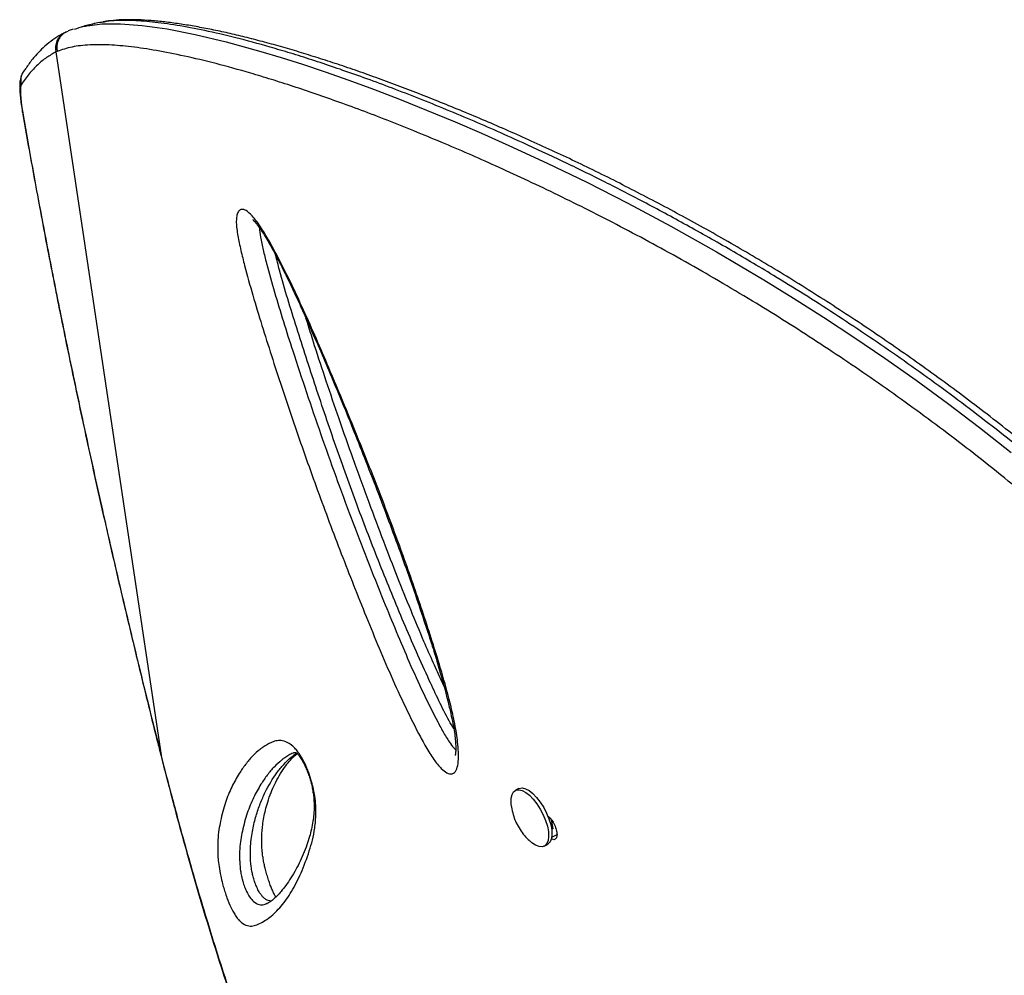
# Model space of a CAD drawing. Units: millimetres. Extents: x -230 to 197, y -200 to 355.
# Drawn here: x -87 to -76, y 198 to 208 of the extents above; entities that cross this region are included whole.
import ezdxf

# ---------------------------------------------------------------- set-up
doc = ezdxf.new("R2010")
doc.units = ezdxf.units.MM
doc.header["$LTSCALE"] = 20

msp = doc.modelspace()

# ---------------------------------------------------------------- linework, layer by layer
for p, q in [((-86.474, 207.853), (-86.495, 207.843)), ((-86.458, 207.859), (-86.474, 207.853)), ((-86.403, 207.882), (-86.46, 207.864)), ((-86.578, 207.64), (-86.594, 207.633)), ((-86.594, 207.633), (-85.436, 199.904)), ((-86.956, 206.965), (-86.96, 206.977)), ((-85.436, 199.904), (-85.437, 199.902)), ((-85.436, 199.904), (-85.382, 199.693)), ((-85.382, 199.693), (-85.381, 199.689)), ((-81.524, 199.562), (-81.561, 199.542)), ((-81.606, 199.379), (-81.6, 199.34)), ((-81.17, 199.223), (-81.151, 199.123)), ((-81.163, 199.186), (-81.148, 199.193)), ((-81.151, 199.123), (-81.164, 199.117)), ((-81.107, 199.055), (-81.164, 199.026)), ((-81.246, 198.932), (-81.208, 198.951)), ((-84.293, 198.299), (-84.277, 198.304))]:
    msp.add_line(p, q)
at = {"flags": 128}
for points in [[(-86.223, 207.924), (-86.092, 207.941), (-85.886, 207.943), (-85.648, 207.924), (-85.376, 207.885), (-85.068, 207.825), (-84.727, 207.744), (-84.349, 207.64), (-84.126, 207.574), (-83.892, 207.499), (-83.646, 207.417), (-83.387, 207.326), (-83.115, 207.226), (-82.831, 207.116), (-82.533, 206.997), (-82.222, 206.868), (-81.932, 206.743), (-81.631, 206.61), (-81.214, 206.416), (-80.779, 206.205), (-80.328, 205.975), (-79.859, 205.725), (-79.357, 205.443), (-78.838, 205.136), (-78.515, 204.937), (-78.187, 204.728), (-77.853, 204.508), (-77.516, 204.278), (-77.173, 204.036), (-76.828, 203.784), (-76.479, 203.52), (-76.131, 203.245)], [(-86.973, 207.275), (-86.979, 207.261), (-86.982, 207.239), (-86.983, 207.209), (-86.982, 207.172), (-86.979, 207.128), (-86.973, 207.079), (-86.966, 207.024), (-86.956, 206.965)], [(-81.607, 199.382), (-81.609, 199.41), (-81.608, 199.459), (-81.598, 199.499), (-81.58, 199.528), (-81.555, 199.545), (-81.524, 199.55), (-81.488, 199.542), (-81.448, 199.521), (-81.407, 199.489), (-81.365, 199.446), (-81.325, 199.395), (-81.289, 199.338), (-81.256, 199.276), (-81.23, 199.213), (-81.211, 199.15), (-81.2, 199.092), (-81.198, 199.039), (-81.203, 198.994), (-81.217, 198.96), (-81.239, 198.936), (-81.267, 198.925), (-81.301, 198.927), (-81.339, 198.941), (-81.379, 198.968), (-81.404, 198.989)], [(-81.524, 199.562), (-81.518, 199.565), (-81.487, 199.569), (-81.45, 199.561), (-81.411, 199.54), (-81.369, 199.508), (-81.328, 199.466), (-81.288, 199.415), (-81.251, 199.357), (-81.219, 199.295), (-81.193, 199.232), (-81.174, 199.17), (-81.163, 199.111), (-81.16, 199.058), (-81.166, 199.014), (-81.18, 198.979), (-81.201, 198.956), (-81.208, 198.951)]]:
    msp.add_lwpolyline(points, dxfattribs=at)
for centre, radius, start, end in [((-86.413, 207.678), 0.186, 116.2836, 193.8813), ((-86.796, 207.321), 0.183, 146.8817, 194.4989)]:
    msp.add_arc(centre, radius, start, end)
for points, knots in [([(-86.389, 207.883), (-86.357, 207.895), (-86.31, 207.914), (-86.244, 207.921), (-86.223, 207.924)], [0, 0, 0, 0, 0.672576, 1, 1, 1, 1]), ([(-86.176, 207.944), (-86.198, 207.938), (-86.241, 207.927), (-86.286, 207.915), (-86.309, 207.91)], [0, 0, 0, 0, 0.513073, 1, 1, 1, 1]), ([(-86.093, 207.957), (-86.12, 207.954), (-86.151, 207.952), (-86.173, 207.944), (-86.176, 207.943)], [0, 0, 0, 0, 0.894814, 1, 1, 1, 1]), ([(-73.041, 200.418), (-73.041, 200.418), (-73.175, 200.569), (-73.407, 200.829), (-73.746, 201.192), (-74.055, 201.509), (-74.371, 201.822), (-74.694, 202.13), (-75.024, 202.433), (-75.36, 202.73), (-75.701, 203.021), (-76.042, 203.299), (-76.38, 203.566), (-76.715, 203.822), (-77.051, 204.069), (-77.389, 204.309), (-77.728, 204.541), (-78.066, 204.765), (-78.402, 204.981), (-78.793, 205.222), (-79.233, 205.483), (-79.718, 205.756), (-80.186, 206.008), (-80.646, 206.243), (-81.095, 206.461), (-81.492, 206.645), (-81.833, 206.796), (-82.133, 206.925), (-82.433, 207.05), (-82.731, 207.168), (-83.016, 207.277), (-83.288, 207.376), (-83.546, 207.466), (-83.791, 207.548), (-84.025, 207.621), (-84.309, 207.705), (-84.628, 207.792), (-84.968, 207.871), (-85.273, 207.928), (-85.543, 207.965), (-85.779, 207.98), (-85.965, 207.98), (-86.057, 207.963), (-86.093, 207.957)], [0, 0, 0, 0, 0.0000001, 0.0247425, 0.0427208, 0.0607593, 0.0788254, 0.0971085, 0.1154231, 0.1339648, 0.1525415, 0.1711891, 0.1891287, 0.2071342, 0.2251728, 0.2434441, 0.2617486, 0.2802854, 0.2988542, 0.3174866, 0.3457251, 0.3740609, 0.4025824, 0.4306146, 0.4602822, 0.4900254, 0.5111925, 0.532382, 0.5557821, 0.5792326, 0.6027073, 0.6262294, 0.6492972, 0.6724016, 0.6955237, 0.7186803, 0.7608542, 0.8031121, 0.8452361, 0.8874297, 0.9298202, 0.972271, 1, 1, 1, 1]), ([(-73.001, 200.467), (-73.077, 200.553), (-73.238, 200.734), (-73.479, 200.999), (-73.727, 201.264), (-73.979, 201.524), (-74.24, 201.786), (-74.506, 202.044), (-74.774, 202.295), (-75.043, 202.54), (-75.312, 202.778), (-75.581, 203.008), (-75.852, 203.233), (-76.123, 203.452), (-76.394, 203.665), (-76.664, 203.87), (-76.933, 204.068), (-77.201, 204.26), (-77.47, 204.448), (-77.741, 204.632), (-78.013, 204.811), (-78.286, 204.986), (-78.558, 205.156), (-78.829, 205.32), (-79.099, 205.479), (-79.367, 205.633), (-79.632, 205.78), (-79.895, 205.923), (-80.158, 206.061), (-80.421, 206.196), (-80.681, 206.326), (-80.94, 206.451), (-81.197, 206.571), (-81.452, 206.687), (-81.704, 206.799), (-81.954, 206.906), (-82.2, 207.008), (-82.443, 207.107), (-82.682, 207.201), (-82.917, 207.29), (-83.147, 207.374), (-83.371, 207.453), (-83.59, 207.526), (-83.803, 207.594), (-84.01, 207.657), (-84.211, 207.715), (-84.407, 207.767), (-84.595, 207.814), (-84.778, 207.856), (-84.954, 207.892), (-85.123, 207.923), (-85.285, 207.948), (-85.441, 207.967), (-85.59, 207.981), (-85.733, 207.987), (-85.869, 207.986), (-85.985, 207.979), (-86.052, 207.967), (-86.081, 207.963)], [0, 0, 0, 0, 0.0142133, 0.0298337, 0.0441067, 0.0589842, 0.0743593, 0.0895887, 0.1046938, 0.1197022, 0.1346511, 0.1493964, 0.1641391, 0.1789186, 0.1936534, 0.2082723, 0.2227371, 0.2372535, 0.2519318, 0.2667694, 0.2817618, 0.2969021, 0.3121807, 0.3275853, 0.343101, 0.3587102, 0.3743932, 0.3901534, 0.4063548, 0.4227844, 0.4394602, 0.4563971, 0.4736086, 0.4911067, 0.5089017, 0.5270015, 0.5454005, 0.5641199, 0.583277, 0.6026664, 0.6223051, 0.6422082, 0.66239, 0.6828646, 0.7036452, 0.7247446, 0.7461751, 0.7679481, 0.7900746, 0.8125649, 0.8354289, 0.8586764, 0.8823542, 0.9067809, 0.9315143, 0.9565549, 0.9818591, 1, 1, 1, 1]), ([(-86.496, 207.843), (-86.511, 207.837), (-86.557, 207.815), (-86.63, 207.766), (-86.711, 207.701), (-86.785, 207.631), (-86.855, 207.549), (-86.908, 207.478), (-86.938, 207.432), (-86.947, 207.419)], [0, 0, 0, 0, 0.0813768, 0.2594933, 0.4420413, 0.5975261, 0.7489163, 0.9298529, 1, 1, 1, 1]), ([(-86.474, 207.853), (-86.481, 207.85), (-86.51, 207.839), (-86.541, 207.807), (-86.567, 207.766), (-86.58, 207.728), (-86.586, 207.684), (-86.581, 207.655), (-86.578, 207.64)], [0, 0, 0, 0, 0.0904504, 0.3547223, 0.5017384, 0.6582948, 0.8243845, 1, 1, 1, 1]), ([(-73.305, 200.177), (-73.438, 200.325), (-73.668, 200.583), (-74.004, 200.943), (-74.311, 201.257), (-74.626, 201.568), (-74.947, 201.873), (-75.275, 202.174), (-75.609, 202.469), (-75.949, 202.757), (-76.287, 203.034), (-76.623, 203.299), (-76.957, 203.552), (-77.292, 203.798), (-77.628, 204.036), (-77.965, 204.266), (-78.301, 204.488), (-78.635, 204.702), (-78.981, 204.915), (-79.336, 205.127), (-79.7, 205.336), (-80.058, 205.533), (-80.41, 205.721), (-80.755, 205.898), (-81.093, 206.065), (-81.422, 206.222), (-81.738, 206.368), (-82.041, 206.503), (-82.34, 206.631), (-82.637, 206.754), (-82.93, 206.872), (-83.213, 206.981), (-83.485, 207.081), (-83.746, 207.173), (-83.996, 207.257), (-84.235, 207.333), (-84.522, 207.42), (-84.846, 207.509), (-85.19, 207.591), (-85.498, 207.652), (-85.773, 207.693), (-86.015, 207.713), (-86.233, 207.714), (-86.425, 207.692), (-86.527, 207.657), (-86.578, 207.64)], [0, 0, 0, 0, 0.023006, 0.039818, 0.056686, 0.073581, 0.090679, 0.107807, 0.125147, 0.14252, 0.15996, 0.17677, 0.193641, 0.210544, 0.227662, 0.24481, 0.262174, 0.279567, 0.297019, 0.316809, 0.336672, 0.356572, 0.37671, 0.39688, 0.417278, 0.437705, 0.458187, 0.47802, 0.497873, 0.519518, 0.541207, 0.562917, 0.584768, 0.606637, 0.628641, 0.650662, 0.672716, 0.712352, 0.752066, 0.791673, 0.831345, 0.871199, 0.911109, 0.955522, 1, 1, 1, 1]), ([(-86.594, 207.633), (-86.628, 207.614), (-86.697, 207.576), (-86.794, 207.495), (-86.887, 207.398), (-86.944, 207.316), (-86.973, 207.275)], [0, 0, 0, 0, 0.24969, 0.499502, 0.749686, 1, 1, 1, 1]), ([(-86.956, 207.408), (-86.96, 207.4), (-86.971, 207.381), (-86.98, 207.35), (-86.987, 207.316), (-86.99, 207.273), (-86.99, 207.22), (-86.985, 207.153), (-86.977, 207.082), (-86.968, 207.021), (-86.962, 206.985), (-86.96, 206.977)], [0, 0, 0, 0, 0.0562409, 0.1301188, 0.2164645, 0.3273973, 0.4956262, 0.6455539, 0.8033271, 0.9523332, 1, 1, 1, 1]), ([(-86.96, 206.977), (-86.958, 206.967), (-86.938, 206.845), (-86.895, 206.602), (-86.831, 206.247), (-86.763, 205.883), (-86.694, 205.515), (-86.622, 205.144), (-86.547, 204.77), (-86.47, 204.393), (-86.391, 204.012), (-86.31, 203.63), (-86.226, 203.244), (-86.141, 202.855), (-86.052, 202.461), (-85.961, 202.065), (-85.868, 201.666), (-85.773, 201.267), (-85.677, 200.868), (-85.579, 200.466), (-85.498, 200.144), (-85.451, 199.955), (-85.437, 199.902)], [0, 0, 0, 0, 0.0045396, 0.0557816, 0.1096381, 0.1632664, 0.2167466, 0.2701571, 0.3235763, 0.3770622, 0.4306931, 0.484212, 0.5376507, 0.5916821, 0.646179, 0.701008, 0.7560253, 0.8110796, 0.8659922, 0.9213322, 0.9776586, 1, 1, 1, 1]), ([(-86.956, 206.965), (-86.917, 206.74), (-86.838, 206.288), (-86.707, 205.59), (-86.566, 204.871), (-86.415, 204.132), (-86.254, 203.376), (-86.092, 202.643), (-85.931, 201.939), (-85.771, 201.261), (-85.606, 200.582), (-85.493, 200.13), (-85.436, 199.904)], [0, 0, 0, 0, 0.10242, 0.2049286, 0.307345, 0.4132025, 0.5191615, 0.6250245, 0.7182827, 0.8115426, 0.9057702, 1, 1, 1, 1]), ([(-84.595, 205.885), (-84.587, 205.894), (-84.572, 205.909), (-84.543, 205.91), (-84.503, 205.894), (-84.452, 205.849), (-84.393, 205.776), (-84.327, 205.68), (-84.247, 205.546), (-84.135, 205.337), (-84.006, 205.077), (-83.862, 204.766), (-83.723, 204.451), (-83.548, 204.04), (-83.337, 203.535), (-83.096, 202.933), (-82.867, 202.331), (-82.653, 201.731), (-82.483, 201.218), (-82.353, 200.793), (-82.273, 200.495), (-82.218, 200.244), (-82.191, 200.069), (-82.182, 199.933), (-82.186, 199.835), (-82.203, 199.77), (-82.227, 199.736), (-82.259, 199.719), (-82.308, 199.728), (-82.365, 199.773), (-82.414, 199.827), (-82.471, 199.904), (-82.542, 200.017), (-82.653, 200.224), (-82.788, 200.498), (-82.943, 200.84), (-83.089, 201.186), (-83.276, 201.646), (-83.503, 202.222), (-83.761, 202.916), (-84.005, 203.611), (-84.195, 204.186), (-84.338, 204.638), (-84.438, 204.968), (-84.514, 205.242), (-84.569, 205.46), (-84.598, 205.595), (-84.613, 205.696), (-84.619, 205.765), (-84.616, 205.823), (-84.608, 205.863), (-84.598, 205.879), (-84.595, 205.885)], [0, 0, 0, 0, 0.007279, 0.012971, 0.018663, 0.029195, 0.036873, 0.044568, 0.058385, 0.072243, 0.095823, 0.119486, 0.143224, 0.166908, 0.211443, 0.256111, 0.300801, 0.345426, 0.389926, 0.415903, 0.441858, 0.4586, 0.475305, 0.485343, 0.495359, 0.505117, 0.510073, 0.515021, 0.524135, 0.531978, 0.537245, 0.542521, 0.554262, 0.566064, 0.591738, 0.617477, 0.643285, 0.669055, 0.72003, 0.771042, 0.822049, 0.873017, 0.897261, 0.921507, 0.945713, 0.958259, 0.970773, 0.977064, 0.983344, 0.989707, 0.996067, 1, 1, 1, 1]), ([(-84.438, 205.796), (-84.438, 205.796), (-84.44, 205.797), (-84.434, 205.793), (-84.425, 205.784), (-84.407, 205.765), (-84.386, 205.738), (-84.358, 205.7), (-84.322, 205.646), (-84.282, 205.58), (-84.235, 205.498), (-84.179, 205.396), (-84.117, 205.275), (-84.047, 205.133), (-83.972, 204.974), (-83.887, 204.79), (-83.788, 204.569), (-83.678, 204.315), (-83.558, 204.034), (-83.436, 203.74), (-83.31, 203.429), (-83.178, 203.095), (-83.046, 202.754), (-82.915, 202.406), (-82.79, 202.066), (-82.671, 201.73), (-82.569, 201.427), (-82.483, 201.162), (-82.414, 200.938), (-82.354, 200.729), (-82.306, 200.547), (-82.27, 200.393), (-82.245, 200.277), (-82.229, 200.181), (-82.218, 200.101), (-82.214, 200.036), (-82.214, 199.982), (-82.216, 199.951), (-82.219, 199.929), (-82.22, 199.925), (-82.22, 199.925), (-82.22, 199.925)], [0, 0, 0, 0, 0.000264, 0.00683, 0.012935, 0.019632, 0.026546, 0.036657, 0.047974, 0.060923, 0.075801, 0.093204, 0.115006, 0.13842, 0.164218, 0.193389, 0.227929, 0.271312, 0.315533, 0.362099, 0.411387, 0.463953, 0.520693, 0.573464, 0.62935, 0.682757, 0.734126, 0.774488, 0.810063, 0.842467, 0.876988, 0.900203, 0.919794, 0.93678, 0.951744, 0.965137, 0.97733, 0.988669, 0.992779, 0.99693, 1, 1, 1, 1]), ([(-84.365, 205.709), (-84.365, 205.708), (-84.364, 205.678), (-84.353, 205.597), (-84.325, 205.465), (-84.273, 205.262), (-84.2, 205.001), (-84.103, 204.681), (-83.937, 204.162), (-83.696, 203.443), (-83.364, 202.528), (-83.082, 201.808), (-82.866, 201.282), (-82.724, 200.947), (-82.575, 200.615), (-82.446, 200.358), (-82.346, 200.169), (-82.283, 200.069), (-82.237, 200.006), (-82.217, 199.991), (-82.214, 199.989)], [0, 0, 0, 0, 0.0006144, 0.0210589, 0.0467526, 0.0725218, 0.1271328, 0.1818326, 0.2365299, 0.3926178, 0.5488207, 0.7049334, 0.7629939, 0.8211427, 0.879131, 0.9369721, 0.9597279, 0.9823442, 0.9970134, 1, 1, 1, 1]), ([(-82.235, 200.214), (-82.252, 200.244), (-82.31, 200.344), (-82.399, 200.524), (-82.567, 200.881), (-82.785, 201.379), (-83.048, 202.02), (-83.296, 202.666), (-83.529, 203.314), (-83.749, 203.964), (-83.922, 204.502), (-84.055, 204.928), (-84.135, 205.196), (-84.173, 205.354), (-84.187, 205.409)], [0, 0, 0, 0, 0.019247, 0.063218, 0.107237, 0.230234, 0.353438, 0.476844, 0.600361, 0.723821, 0.846989, 0.907103, 0.967203, 1, 1, 1, 1]), ([(-82.342, 200.681), (-82.352, 200.702), (-82.392, 200.787), (-82.465, 200.952), (-82.577, 201.208), (-82.708, 201.521), (-82.855, 201.886), (-83.008, 202.28), (-83.17, 202.713), (-83.334, 203.161), (-83.49, 203.605), (-83.63, 204.018), (-83.751, 204.386), (-83.824, 204.617), (-83.855, 204.718)], [0, 0, 0, 0, 0.015646, 0.065136, 0.124862, 0.209049, 0.299822, 0.39682, 0.502376, 0.620286, 0.728539, 0.829773, 0.925579, 1, 1, 1, 1]), ([(-84.768, 198.52), (-84.775, 198.549), (-84.792, 198.616), (-84.808, 198.709), (-84.818, 198.795), (-84.823, 198.895), (-84.821, 199.003), (-84.809, 199.112), (-84.783, 199.251), (-84.74, 199.414), (-84.67, 199.583), (-84.594, 199.718), (-84.518, 199.829), (-84.442, 199.919), (-84.383, 199.973), (-84.346, 200.001), (-84.335, 200.009), (-84.312, 200.025), (-84.276, 200.046), (-84.227, 200.072), (-84.173, 200.09), (-84.112, 200.09), (-84.049, 200.067), (-83.994, 200.026), (-83.952, 199.978), (-83.913, 199.923), (-83.868, 199.842), (-83.824, 199.739), (-83.793, 199.641), (-83.771, 199.555), (-83.755, 199.466), (-83.747, 199.376), (-83.745, 199.257), (-83.756, 199.127), (-83.783, 198.996), (-83.833, 198.828), (-83.907, 198.631), (-84.011, 198.429), (-84.126, 198.267), (-84.249, 198.146), (-84.354, 198.084), (-84.435, 198.055), (-84.495, 198.055), (-84.549, 198.083), (-84.592, 198.125), (-84.62, 198.161), (-84.649, 198.207), (-84.682, 198.271), (-84.721, 198.364), (-84.751, 198.458), (-84.766, 198.51), (-84.768, 198.52)], [0, 0, 0, 0, 0.007476, 0.017734, 0.027074, 0.036442, 0.056466, 0.0766, 0.096733, 0.144178, 0.19169, 0.239189, 0.274623, 0.310065, 0.345517, 0.349948, 0.354379, 0.358811, 0.37654, 0.394547, 0.412627, 0.430576, 0.448404, 0.461091, 0.467523, 0.473944, 0.483774, 0.493593, 0.502177, 0.509824, 0.517486, 0.528558, 0.539662, 0.56237, 0.585201, 0.608028, 0.661823, 0.715811, 0.769871, 0.823872, 0.877678, 0.900051, 0.922424, 0.944621, 0.952969, 0.961303, 0.96826, 0.975209, 0.986261, 0.997338, 1, 1, 1, 1]), ([(-83.985, 199.956), (-83.989, 199.955), (-84.009, 199.948), (-84.043, 199.928), (-84.077, 199.907), (-84.099, 199.892), (-84.11, 199.883), (-84.147, 199.855), (-84.205, 199.801), (-84.28, 199.712), (-84.356, 199.6), (-84.431, 199.466), (-84.501, 199.299), (-84.543, 199.14), (-84.569, 199.007), (-84.581, 198.906), (-84.583, 198.81), (-84.579, 198.727), (-84.573, 198.668), (-84.563, 198.612), (-84.554, 198.576), (-84.551, 198.563)], [0, 0, 0, 0, 0.00959, 0.053782, 0.099923, 0.111504, 0.123091, 0.134684, 0.227638, 0.320868, 0.414305, 0.538871, 0.66347, 0.787892, 0.837775, 0.887655, 0.937251, 0.955975, 0.974628, 0.990386, 1, 1, 1, 1]), ([(-84.433, 198.597), (-84.437, 198.613), (-84.447, 198.653), (-84.453, 198.691), (-84.459, 198.736), (-84.462, 198.78), (-84.465, 198.854), (-84.462, 198.937), (-84.452, 199.028), (-84.434, 199.141), (-84.402, 199.266), (-84.356, 199.401), (-84.284, 199.565), (-84.198, 199.707), (-84.1, 199.829), (-84.039, 199.888), (-83.999, 199.92), (-83.986, 199.93), (-83.973, 199.939), (-83.964, 199.945), (-83.957, 199.95)], [0, 0, 0, 0, 0.011975, 0.031025, 0.033649, 0.054799, 0.07637, 0.12089, 0.170261, 0.219831, 0.319689, 0.421323, 0.52312, 0.727532, 0.829313, 0.930802, 0.956112, 0.968756, 0.975076, 1, 1, 1, 1]), ([(-84.184, 198.374), (-84.187, 198.379), (-84.196, 198.394), (-84.213, 198.427), (-84.232, 198.47), (-84.25, 198.518), (-84.269, 198.573), (-84.287, 198.631), (-84.301, 198.687), (-84.312, 198.732), (-84.32, 198.776), (-84.328, 198.821), (-84.334, 198.873), (-84.338, 198.924), (-84.34, 198.978), (-84.34, 199.037), (-84.336, 199.099), (-84.328, 199.172), (-84.316, 199.249), (-84.298, 199.331), (-84.272, 199.423), (-84.238, 199.519), (-84.196, 199.615), (-84.147, 199.706), (-84.093, 199.791), (-84.039, 199.861), (-83.993, 199.912), (-83.964, 199.935), (-83.951, 199.945)], [0, 0, 0, 0, 0.00943, 0.024683, 0.037321, 0.050716, 0.06426, 0.078272, 0.092317, 0.104429, 0.111504, 0.126521, 0.142358, 0.160225, 0.181134, 0.207405, 0.237862, 0.274948, 0.325952, 0.378243, 0.441206, 0.523545, 0.604325, 0.691857, 0.788157, 0.86718, 0.942113, 1, 1, 1, 1]), ([(-83.985, 199.955), (-83.983, 199.956), (-83.976, 199.958), (-83.975, 199.958), (-83.965, 199.957), (-83.968, 199.958), (-83.959, 199.953), (-83.946, 199.941), (-83.932, 199.925), (-83.915, 199.901), (-83.895, 199.869), (-83.873, 199.829), (-83.851, 199.78), (-83.83, 199.728), (-83.812, 199.675), (-83.797, 199.621), (-83.784, 199.565), (-83.775, 199.509), (-83.768, 199.452), (-83.765, 199.395), (-83.765, 199.336), (-83.77, 199.272), (-83.779, 199.197), (-83.795, 199.116), (-83.816, 199.031), (-83.846, 198.939), (-83.884, 198.84), (-83.929, 198.742), (-83.979, 198.649), (-84.033, 198.562), (-84.087, 198.484), (-84.138, 198.422), (-84.184, 198.372), (-84.227, 198.335), (-84.258, 198.314), (-84.282, 198.302), (-84.293, 198.297), (-84.292, 198.298), (-84.292, 198.298)], [0, 0, 0, 0, 0.008833, 0.038299, 0.074262, 0.103074, 0.117284, 0.128186, 0.137908, 0.146085, 0.154759, 0.164424, 0.174616, 0.184822, 0.19479, 0.204873, 0.216341, 0.228878, 0.242681, 0.257812, 0.275983, 0.29697, 0.322824, 0.358115, 0.393692, 0.435894, 0.489762, 0.545569, 0.604056, 0.667119, 0.729137, 0.784164, 0.83618, 0.89132, 0.944494, 0.97109, 0.995753, 1, 1, 1, 1]), ([(-85.437, 199.902), (-85.429, 199.872), (-85.412, 199.8), (-85.393, 199.73), (-85.382, 199.69)], [0, 0, 0, 0, 0.427615, 1, 1, 1, 1]), ([(-85.383, 199.689), (-85.344, 199.54), (-85.271, 199.262), (-85.157, 198.848), (-85.043, 198.452), (-84.924, 198.053), (-84.801, 197.658), (-84.671, 197.263), (-84.536, 196.867), (-84.394, 196.47), (-84.245, 196.072), (-84.088, 195.674), (-83.924, 195.28), (-83.755, 194.891), (-83.581, 194.51), (-83.4, 194.134), (-83.213, 193.764), (-83.019, 193.4), (-82.819, 193.043), (-82.613, 192.694), (-82.401, 192.354), (-82.183, 192.021), (-81.959, 191.698), (-81.729, 191.384), (-81.494, 191.08), (-81.253, 190.786), (-81.007, 190.502), (-80.755, 190.228), (-80.498, 189.964), (-80.236, 189.712), (-79.97, 189.471), (-79.7, 189.242), (-79.427, 189.024), (-79.15, 188.819), (-78.87, 188.626), (-78.589, 188.446), (-78.305, 188.279), (-78.019, 188.124), (-77.731, 187.982), (-77.442, 187.852), (-77.151, 187.735), (-76.86, 187.631), (-76.569, 187.54), (-76.279, 187.462), (-75.991, 187.397), (-75.705, 187.346), (-75.421, 187.307), (-75.138, 187.281), (-74.858, 187.268), (-74.58, 187.267), (-74.305, 187.278), (-74.034, 187.302), (-73.768, 187.338), (-73.507, 187.386), (-73.252, 187.446), (-73.002, 187.517), (-72.758, 187.6), (-72.519, 187.694), (-72.286, 187.799), (-72.069, 187.91), (-71.863, 188.028), (-71.666, 188.155), (-71.488, 188.28), (-71.375, 188.364), (-71.329, 188.399)], [0, 0, 0, 0, 0.017652, 0.032921, 0.049233, 0.065136, 0.081204, 0.097457, 0.113918, 0.130611, 0.147558, 0.164779, 0.182285, 0.199506, 0.216795, 0.234178, 0.251633, 0.269141, 0.28668, 0.30423, 0.321748, 0.339294, 0.356862, 0.37437, 0.391837, 0.409278, 0.426712, 0.444156, 0.461618, 0.478954, 0.496203, 0.51341, 0.530553, 0.547608, 0.564556, 0.581378, 0.598057, 0.614622, 0.631164, 0.647631, 0.664004, 0.680262, 0.696388, 0.712369, 0.728191, 0.743847, 0.759338, 0.774739, 0.790075, 0.805324, 0.820467, 0.835488, 0.850371, 0.865105, 0.879681, 0.894085, 0.908453, 0.922769, 0.93701, 0.951199, 0.963552, 0.976532, 0.990201, 1, 1, 1, 1]), ([(-85.382, 199.693), (-85.334, 199.513), (-85.24, 199.153), (-85.089, 198.618), (-84.906, 197.999), (-84.684, 197.305), (-84.414, 196.529), (-84.121, 195.763), (-83.798, 194.993), (-83.446, 194.235), (-83.064, 193.493), (-82.694, 192.843), (-82.34, 192.28), (-82.011, 191.795), (-81.667, 191.327), (-81.307, 190.878), (-80.933, 190.45), (-80.58, 190.08), (-80.252, 189.763), (-79.905, 189.451), (-79.506, 189.124), (-79.052, 188.792), (-78.592, 188.495), (-78.119, 188.227), (-77.633, 187.991), (-77.136, 187.788), (-76.659, 187.631), (-76.205, 187.515), (-75.776, 187.434), (-75.343, 187.38), (-74.909, 187.357), (-74.474, 187.365), (-74.036, 187.406), (-73.598, 187.483), (-73.162, 187.597), (-72.734, 187.748), (-72.319, 187.943), (-71.918, 188.176), (-71.665, 188.358), (-71.539, 188.449)], [0, 0, 0, 0, 0.02142, 0.042844, 0.064258, 0.096611, 0.128543, 0.162131, 0.19572, 0.231201, 0.26671, 0.302192, 0.328498, 0.354814, 0.38112, 0.40782, 0.434531, 0.46123, 0.480931, 0.500631, 0.529566, 0.557451, 0.585351, 0.613235, 0.641702, 0.670186, 0.698651, 0.722572, 0.746505, 0.770425, 0.794833, 0.819256, 0.843662, 0.869306, 0.894969, 0.920611, 0.94706, 0.973538, 1, 1, 1, 1]), ([(-81.6, 199.34), (-81.594, 199.312), (-81.582, 199.26), (-81.551, 199.184), (-81.512, 199.114), (-81.464, 199.048), (-81.426, 199.01), (-81.407, 198.992)], [0, 0, 0, 0, 0.211666, 0.396368, 0.602987, 0.805033, 1, 1, 1, 1]), ([(-81.206, 199.262), (-81.197, 199.254), (-81.177, 199.237), (-81.146, 199.193), (-81.119, 199.138), (-81.105, 199.082), (-81.104, 199.036), (-81.117, 199.012), (-81.132, 199.003), (-81.148, 199.002), (-81.161, 199.009), (-81.169, 199.013)], [0, 0, 0, 0, 0.096268, 0.224234, 0.36131, 0.498157, 0.635002, 0.772047, 0.843311, 0.910864, 1, 1, 1, 1]), ([(-84.551, 198.563), (-84.55, 198.558), (-84.543, 198.531), (-84.527, 198.485), (-84.501, 198.423), (-84.466, 198.363), (-84.419, 198.313), (-84.366, 198.287), (-84.323, 198.287), (-84.299, 198.296), (-84.293, 198.299)], [0, 0, 0, 0, 0.015737, 0.08433, 0.149039, 0.25329, 0.404246, 0.650839, 0.899525, 1, 1, 1, 1]), ([(-84.236, 198.33), (-84.246, 198.331), (-84.265, 198.332), (-84.294, 198.347), (-84.32, 198.368), (-84.345, 198.395), (-84.368, 198.43), (-84.391, 198.475), (-84.413, 198.53), (-84.427, 198.571), (-84.432, 198.594), (-84.433, 198.597)], [0, 0, 0, 0, 0.196914, 0.349102, 0.502666, 0.603758, 0.707082, 0.81509, 0.901415, 0.983867, 1, 1, 1, 1])]:
    msp.add_open_spline(points, degree=3, knots=knots)

doc.saveas('drawing.dxf')
